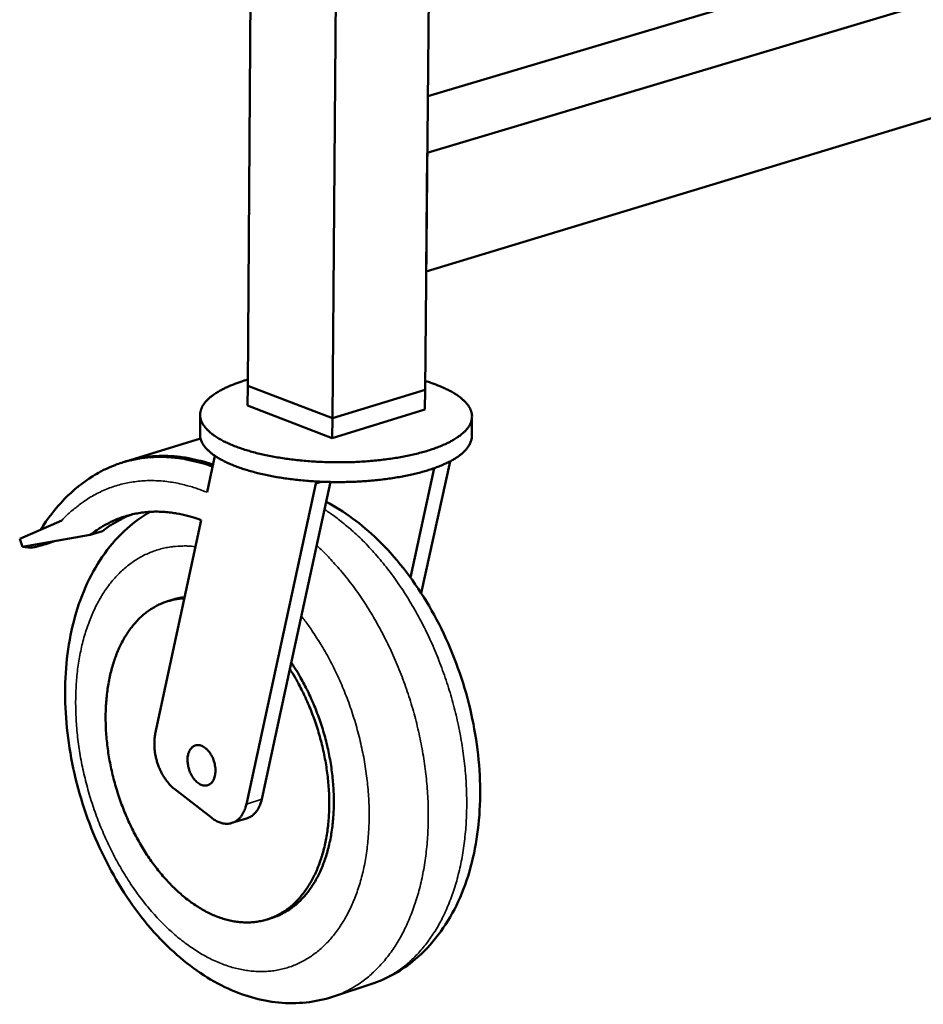
# Model space of a CAD drawing. Units: millimetres. Extents: x 131 to 14347, y 200 to 8200.
# Drawn here: x 7811 to 8029, y 6776 to 7013 of the extents above; entities that cross this region are included whole.
import ezdxf

# ---------------------------------------------------------------- set-up
doc = ezdxf.new("R2010")
doc.units = ezdxf.units.MM
doc.header["$LTSCALE"] = 40
doc.layers.add('Visible (ISO)', color=7, linetype='Continuous', lineweight=50)
doc.layers.add('Visible Narrow (ISO)', color=7, linetype='Continuous', lineweight=35)

msp = doc.modelspace()

# ---------------------------------------------------------------- linework, layer by layer
at = {"layer": 'Visible (ISO)'}
for p, q in [((7870.09, 7446.33), (7866.27, 6924.94)), ((7891.07, 7440.08), (7886.71, 6917.13)), ((7913.89, 7433.27), (7909.09, 6924.02)), ((7909.76, 6994.94), (8195.69, 7080.07)), ((7909.63, 6981.2), (8216.27, 7073.09)), ((7909.36, 6952.57), (8215.6, 7045.58)), ((7909.63, 6981.2), (7909.36, 6952.57)), ((7866.27, 6924.94), (7866.23, 6920.19)), ((7886.71, 6917.13), (7866.27, 6924.94)), ((7866.27, 6924.94), (7886.71, 6917.13)), ((7909.09, 6924.02), (7886.71, 6917.13)), ((7886.71, 6917.13), (7909.09, 6924.02)), ((7909.09, 6924.02), (7909.04, 6919.27)), ((7886.67, 6912.37), (7866.23, 6920.19)), ((7909.04, 6919.27), (7886.67, 6912.37)), ((7854.79, 6918), (7854.76, 6913.25)), ((7886.71, 6917.13), (7886.67, 6912.37)), ((7920.44, 6917.54), (7920.39, 6912.79)), ((7854.88, 6912.26), (7836.83, 6906.72)), ((7856.44, 6899.26), (7858.33, 6908.08)), ((7915.13, 6906.73), (7908.16, 6874.93)), ((7905.55, 6878.73), (7911.31, 6905.09)), ((7882.7, 6901.41), (7865.94, 6823.98)), ((7886.26, 6901.76), (7876.47, 6856.57)), ((7882.7, 6901.89), (7882.7, 6901.41)), ((7884.05, 6901.83), (7882.7, 6901.41)), ((7838.3, 6893.91), (7837.66, 6893.68)), ((7843.96, 6840.98), (7855, 6892.56)), ((7811.2, 6888.01), (7821.34, 6892.42)), ((7811.87, 6886.13), (7811.2, 6888.01)), ((7811.87, 6886.13), (7828.21, 6888.96)), ((7828.21, 6888.96), (7831.2, 6889.89)), ((7813.91, 6885.89), (7811.87, 6886.13)), ((7819.84, 6887.51), (7817.48, 6886.78)), ((7846.93, 6872.96), (7848.05, 6873.31)), ((7876.47, 6856.57), (7869.67, 6825.17)), ((7857.61, 6820.62), (7848.64, 6827.57)), ((7862.47, 6819.42), (7866.2, 6820.61)), ((7871.15, 6796.18), (7872.26, 6796.54)), ((7896.04, 6780.49), (7886.78, 6777.45))]:
    msp.add_line(p, q, dxfattribs=at)
at = {"layer": 'Visible (ISO)', "flags": 128}
for points in [[(7866.28, 6926.47, 0.009363), (7864.6, 6925.96, 0.016589), (7863.67, 6925.63, 0.001322), (7861.64, 6924.81, 0.009181), (7861.35, 6924.69, 0.012692), (7860.39, 6924.24, 0.011275), (7859.34, 6923.67, 0.016305), (7858.55, 6923.19, 0.014357), (7857.68, 6922.58, 0.021466), (7857.05, 6922.07, 0.018995), (7856.38, 6921.43, 0.0284), (7855.91, 6920.89, 0.025841), (7855.46, 6920.24, 0.036112), (7855.16, 6919.66, 0.034361), (7854.93, 6919.01, 0.041035), (7854.81, 6918.4, 0.040592), (7854.79, 6917.77, 0.038999), (7854.88, 6917.13, 0.039859), (7855.06, 6916.53, 0.031266), (7855.36, 6915.87, 0.033362), (7855.72, 6915.3, 0.023103), (7856.25, 6914.65, 0.02568), (7856.77, 6914.1, 0.017105), (7857.51, 6913.47, 0.019378), (7858.2, 6912.95, 0.013111), (7859.14, 6912.34, 0.014834), (7859.99, 6911.86, 0.01044), (7861.1, 6911.29, 0.011676), (7862.12, 6910.83, 0.008608), (7863.39, 6910.32, 0.009485), (7864.56, 6909.89, 0.007323), (7865.97, 6909.44, 0.007946), (7867.28, 6909.05, 0.00641), (7868.81, 6908.65, 0.006854), (7870.26, 6908.32, 0.005759), (7871.89, 6907.98, 0.006075), (7873.44, 6907.7, 0.005302), (7875.16, 6907.43, 0.005522), (7876.81, 6907.2, 0.004995), (7878.58, 6907, 0.00514), (7880.3, 6906.83, 0.004811), (7882.11, 6906.7, 0.004894), (7883.89, 6906.6, 0.004736), (7885.71, 6906.54, 0.004763), (7887.52, 6906.51, 0.004762), (7889.33, 6906.51, 0.004735), (7891.15, 6906.55, 0.004892), (7892.93, 6906.62, 0.00481), (7894.74, 6906.73, 0.005136), (7896.47, 6906.87, 0.004993), (7898.24, 6907.05, 0.005517), (7899.9, 6907.25, 0.005298), (7901.62, 6907.5, 0.006068), (7903.17, 6907.76, 0.005753), (7904.81, 6908.07, 0.006844), (7906.26, 6908.39, 0.006401), (7907.8, 6908.77, 0.007932), (7909.12, 6909.13, 0.007311), (7910.54, 6909.57, 0.009464), (7911.71, 6909.98, 0.008591), (7912.99, 6910.47, 0.011646), (7914.01, 6910.92, 0.010415), (7915.14, 6911.47, 0.01479), (7916, 6911.94, 0.013074), (7916.94, 6912.54, 0.019314), (7917.64, 6913.04, 0.017048), (7918.39, 6913.67, 0.025594), (7918.93, 6914.2, 0.023017), (7919.46, 6914.85, 0.033265), (7919.83, 6915.42, 0.031158), (7920.14, 6916.07, 0.039797), (7920.34, 6916.67, 0.038922), (7920.43, 6917.31, 0.040618), (7920.43, 6917.94, 0.041045), (7920.32, 6918.55, 0.034453), (7920.1, 6919.2, 0.036189), (7919.81, 6919.78, 0.025934), (7919.37, 6920.44, 0.028488), (7918.91, 6920.99, 0.019063), (7918.25, 6921.63, 0.021537), (7917.63, 6922.16, 0.014403), (7916.77, 6922.77, 0.016356), (7915.99, 6923.27, 0.011307), (7914.95, 6923.85, 0.012728), (7914, 6924.32, 0.009203), (7913.72, 6924.44, 0.001328), (7911.7, 6925.29, 0.016624), (7910.78, 6925.63, 0.009386), (7909.11, 6926.16)], [(7920.39, 6912.79, -0.034492), (7920.32, 6912.02, -0.05759), (7920.19, 6911.58, -0.014288), (7919.8, 6910.72, -0.034128), (7919.61, 6910.38, -0.024269), (7919.13, 6909.74, -0.026746), (7918.65, 6909.21, -0.01803), (7917.97, 6908.59, -0.020331), (7917.33, 6908.08, -0.01378), (7916.46, 6907.49, -0.015574), (7915.66, 6907.02, -0.010918), (7914.61, 6906.47, -0.012225), (7913.66, 6906.02, -0.008951), (7912.46, 6905.52, -0.009885), (7911.35, 6905.1, -0.007567), (7910.01, 6904.65, -0.008235), (7908.77, 6904.28, -0.006579), (7907.31, 6903.89, -0.007059), (7905.94, 6903.56, -0.005869), (7904.37, 6903.23, -0.006214), (7902.89, 6902.95, -0.005363), (7901.24, 6902.68, -0.005607), (7899.65, 6902.46, -0.005012), (7897.94, 6902.25, -0.005179), (7896.28, 6902.09, -0.004786), (7894.52, 6901.95, -0.00489), (7892.8, 6901.85, -0.004666), (7891.03, 6901.78, -0.004716), (7889.26, 6901.74, -0.004644), (7887.49, 6901.74, -0.004644), (7885.71, 6901.77, -0.004717), (7883.95, 6901.83, -0.004667), (7882.17, 6901.93, -0.004892), (7880.45, 6902.05, -0.004787), (7878.7, 6902.21, -0.005182), (7877.04, 6902.4, -0.005014), (7875.33, 6902.63, -0.005612), (7873.75, 6902.87, -0.005367), (7872.11, 6903.16, -0.006221), (7870.62, 6903.46, -0.005875), (7869.06, 6903.82, -0.007068), (7867.7, 6904.17, -0.006587), (7866.24, 6904.58, -0.008248), (7865, 6904.97, -0.007578), (7863.67, 6905.44, -0.009903), (7862.57, 6905.87, -0.008966), (7861.38, 6906.39, -0.012252), (7860.43, 6906.85, -0.01094), (7859.4, 6907.41, -0.015613), (7858.61, 6907.9, -0.013812), (7857.75, 6908.5, -0.020386), (7857.11, 6909.01, -0.01808), (7856.44, 6909.64, -0.026819), (7855.97, 6910.18, -0.024343), (7855.5, 6910.83, -0.034205), (7855.31, 6911.17, -0.014335), (7854.94, 6912.03, -0.057669), (7854.82, 6912.48, -0.034564), (7854.76, 6913.25)], [(7828.9, 6903.2, -0.013303), (7830.7, 6904.26, -0.023952), (7831.74, 6904.77, -0.002538), (7834.23, 6905.84, -0.013349), (7834.71, 6906.03, -0.013482), (7836.23, 6906.53, -0.013475), (7837.79, 6906.96, -0.013333), (7839.37, 6907.3, -0.013411), (7840.96, 6907.55, -0.01301), (7842.6, 6907.72, -0.013164), (7844.22, 6907.81, -0.012542), (7845.9, 6907.81, -0.012759), (7847.55, 6907.73, -0.011969), (7849.26, 6907.57, -0.012232), (7850.92, 6907.32, -0.011332), (7851.41, 6907.22, -0.001864), (7854.34, 6906.57, -0.020432), (7855.58, 6906.23, -0.011314), (7857.77, 6905.49)], [(7857.87, 6905.95, 0.010534), (7855.83, 6906.61, 0.019158), (7854.69, 6906.9, 0.001626), (7851.96, 6907.49, 0.010549), (7851.53, 6907.57, 0.011319), (7849.99, 6907.8, 0.011091), (7848.4, 6907.96, 0.011774), (7846.88, 6908.04, 0.011582), (7845.32, 6908.05, 0.012135), (7843.81, 6907.99, 0.011992), (7842.29, 6907.85, 0.012375), (7841.84, 6907.79, 0.002205), (7839.33, 6907.37, 0.022562), (7838.3, 6907.14, 0.012345), (7836.46, 6906.6)], [(7828.21, 6888.96, -0.014769), (7829.81, 6890.16, -0.0262), (7830.76, 6890.76, -0.003089), (7832.99, 6891.99, -0.014834), (7833.46, 6892.23, -0.015288), (7834.85, 6892.83, -0.015198), (7836.28, 6893.34, -0.015265), (7837.74, 6893.77, -0.015296), (7839.22, 6894.11, -0.014968), (7840.74, 6894.36, -0.015117), (7842.26, 6894.52, -0.014436), (7843.83, 6894.59, -0.014684), (7845.37, 6894.57, -0.013729), (7846.98, 6894.46, -0.014051), (7848.55, 6894.26, -0.012915), (7849.05, 6894.17, -0.002386), (7851.76, 6893.59, -0.02296), (7852.95, 6893.27, -0.012886), (7855, 6892.56)], [(7838.18, 6893.88, 0.013015), (7836.59, 6893.23, 0.023729), (7835.75, 6892.81, 0.002432), (7834.6, 6892.16, 0.002369), (7833.42, 6891.48, 0.023088), (7832.6, 6890.94, 0.012828), (7831.2, 6889.89)], [(7817.48, 6886.78, -0.003617), (7816.63, 6886.52, -0.006245), (7816.14, 6886.38, -0.000232), (7815.16, 6886.12, -0.002674), (7815.07, 6886.09, -0.009065), (7814.91, 6886.05, -0.002537), (7814.32, 6885.93, -0.028988), (7814.2, 6885.91, -0.01098), (7813.91, 6885.89)], [(7850.96, 6873.67, 0.019745), (7849.35, 6873.53, 0.034033), (7848.43, 6873.35, 0.005274), (7846.51, 6872.81, 0.019886), (7846.01, 6872.64, 0.019536), (7844.84, 6872.14, 0.019765), (7843.72, 6871.55, 0.018636), (7842.61, 6870.86, 0.019069), (7841.58, 6870.1, 0.017366), (7840.55, 6869.22, 0.017941), (7839.62, 6868.3, 0.015927), (7838.68, 6867.24, 0.016572), (7837.84, 6866.17, 0.014483), (7837, 6864.94, 0.015134), (7836.27, 6863.72, 0.01314), (7835.55, 6862.34, 0.013753), (7834.93, 6860.99, 0.011952), (7834.33, 6859.47, 0.012502), (7833.83, 6858, 0.010937), (7833.36, 6856.36, 0.011412), (7832.97, 6854.78, 0.01009), (7832.63, 6853.04, 0.01049), (7832.37, 6851.36, 0.009399), (7832.17, 6849.54, 0.009727), (7832.03, 6847.77, 0.00885), (7831.96, 6845.89, 0.009111), (7831.96, 6844.06, 0.008426), (7832.02, 6842.13, 0.008626), (7832.15, 6840.25, 0.008115), (7832.35, 6838.3, 0.00826), (7832.6, 6836.39, 0.007908), (7832.93, 6834.43, 0.008001), (7833.32, 6832.51, 0.007798), (7833.77, 6830.57, 0.007842), (7834.28, 6828.65, 0.007781), (7834.86, 6826.74, 0.007778), (7835.49, 6824.85, 0.007857), (7836.18, 6822.99, 0.007806), (7836.93, 6821.14, 0.008028), (7837.72, 6819.35, 0.007928), (7838.58, 6817.57, 0.0083), (7839.47, 6815.86, 0.008148), (7840.44, 6814.16, 0.00868), (7841.42, 6812.55, 0.008472), (7842.47, 6810.95, 0.00918), (7843.53, 6809.46, 0.00891), (7844.67, 6807.97, 0.009814), (7845.8, 6806.61, 0.009477), (7847.02, 6805.25, 0.010596), (7848.2, 6804.03, 0.010186), (7849.48, 6802.82, 0.01154), (7850.7, 6801.75, 0.011054), (7852.03, 6800.7, 0.012652), (7853.29, 6799.8, 0.012092), (7854.65, 6798.92, 0.013923), (7855.93, 6798.18, 0.013302), (7857.32, 6797.48, 0.015317), (7858.61, 6796.92, 0.014663), (7860, 6796.41, 0.016757), (7861.3, 6796.03, 0.016115), (7862.68, 6795.72, 0.018109), (7863.97, 6795.52, 0.017546), (7865.32, 6795.41, 0.019195), (7866.59, 6795.4, 0.018783), (7867.89, 6795.49, 0.019826), (7869.14, 6795.67, 0.019626), (7870.38, 6795.95, 0.019871), (7871.59, 6796.33, 0.019913), (7872.76, 6796.8, 0.019312), (7873.91, 6797.37, 0.019589), (7875, 6798.02, 0.018264), (7876.09, 6798.79, 0.018728), (7877.09, 6799.61, 0.016914), (7878.09, 6800.56, 0.017498), (7878.99, 6801.55, 0.015457), (7879.89, 6802.68, 0.01609), (7880.69, 6803.81, 0.014037), (7881.49, 6805.1, 0.014662), (7882.18, 6806.38, 0.012744), (7882.86, 6807.82, 0.013322), (7883.44, 6809.24, 0.011615), (7884, 6810.81, 0.012127), (7884.46, 6812.34, 0.01066), (7884.88, 6814.03, 0.011098), (7885.22, 6815.67, 0.009871), (7885.51, 6817.46, 0.010236), (7885.71, 6819.19, 0.009234), (7885.87, 6821.05, 0.009529), (7885.94, 6822.86, 0.008733), (7885.96, 6824.78, 0.008965), (7885.91, 6826.65, 0.008354), (7885.78, 6828.61, 0.008528), (7885.6, 6830.53, 0.008086), (7885.34, 6832.5, 0.008207), (7885.02, 6834.44, 0.007921), (7884.63, 6836.41, 0.007992), (7884.19, 6838.35, 0.007852), (7883.67, 6840.3, 0.007875), (7883.1, 6842.22, 0.007878), (7882.46, 6844.13, 0.007854), (7881.77, 6846.02, 0.007999), (7881.02, 6847.86, 0.007927), (7880.21, 6849.7, 0.008219), (7880.02, 6850.1, 0.001026), (7878.44, 6853.23, 0.015618), (7877.79, 6854.41, 0.008245), (7876.47, 6856.57)], [(7851.01, 6873.93, 0.011805), (7850.26, 6873.83, 0.011805), (7849.51, 6873.69, 0.011738), (7848.78, 6873.51, 0.011738), (7848.05, 6873.31)], [(7872.26, 6796.54, 0.019346), (7873.78, 6797.1, 0.033908), (7874.61, 6797.51, 0.005108), (7876.36, 6798.56, 0.019421), (7876.81, 6798.86, 0.017902), (7877.87, 6799.69, 0.018415), (7878.84, 6800.56, 0.01649), (7879.81, 6801.58, 0.0171), (7880.69, 6802.61, 0.015024), (7881.56, 6803.8, 0.015663), (7882.33, 6804.99, 0.013632), (7883.09, 6806.34, 0.014247), (7883.75, 6807.66, 0.012384), (7884.39, 6809.16, 0.012944), (7884.93, 6810.61, 0.011307), (7885.44, 6812.23, 0.011797), (7885.86, 6813.81, 0.010405), (7886.24, 6815.54, 0.01082), (7886.53, 6817.22, 0.009665), (7886.78, 6819.04, 0.010008), (7886.94, 6820.8, 0.009073), (7887.05, 6822.69, 0.009348), (7887.08, 6824.53, 0.008614), (7887.05, 6826.47, 0.008826), (7886.95, 6828.36, 0.008274), (7886.77, 6830.34, 0.008429), (7886.54, 6832.26, 0.008042), (7886.24, 6834.25, 0.008145), (7885.87, 6836.19, 0.00791), (7885.44, 6838.16, 0.007964), (7884.94, 6840.11, 0.007876), (7884.38, 6842.05, 0.007882), (7883.76, 6843.97, 0.007936), (7883.08, 6845.86, 0.007894), (7882.34, 6847.74, 0.008094), (7881.55, 6849.56, 0.008003), (7880.7, 6851.38, 0.008354), (7880.5, 6851.77, 0.001059), (7878.85, 6854.85, 0.015878), (7878.18, 6856, 0.008381), (7876.81, 6858.12)], [(7848.64, 6827.57, -0.019), (7847.82, 6828.27, -0.034334), (7847.41, 6828.71, -0.0051), (7846.52, 6829.82, -0.01873), (7846.3, 6830.13, -0.016054), (7845.78, 6830.95, -0.016729), (7845.34, 6831.77, -0.015324), (7844.93, 6832.67, -0.015607), (7844.58, 6833.58, -0.015319), (7844.29, 6834.51, -0.015234), (7844.05, 6835.47, -0.01603), (7843.88, 6836.41, -0.01557), (7843.76, 6837.38, -0.01754), (7843.74, 6837.76, -0.004506), (7843.73, 6839.24, -0.032184), (7843.77, 6839.87, -0.017775), (7843.96, 6840.98)], [(7851.74, 6834.67, -0.031561), (7851.77, 6835.41, -0.047136), (7851.87, 6835.89, -0.012614), (7852.12, 6836.64, -0.031817), (7852.25, 6836.92, -0.044788), (7852.5, 6837.32, -0.042873), (7852.83, 6837.69, -0.05406), (7853.19, 6837.95, -0.053665), (7853.59, 6838.13, -0.05402), (7854.02, 6838.22, -0.05434), (7854.46, 6838.22, -0.04352), (7854.94, 6838.12, -0.045333), (7855.38, 6837.94, -0.03229), (7855.86, 6837.65, -0.035065), (7856.27, 6837.32, -0.02538), (7856.72, 6836.87, -0.027666), (7857.09, 6836.41, -0.022023), (7857.45, 6835.84, -0.023301), (7857.75, 6835.27, -0.021024), (7858.02, 6834.63, -0.021292), (7858.22, 6833.98, -0.02195), (7858.37, 6833.33, -0.021229), (7858.46, 6832.65, -0.024955), (7858.49, 6832.03, -0.023203), (7858.45, 6831.36, -0.030622), (7858.36, 6830.81, -0.027988), (7858.2, 6830.23, -0.039491), (7858, 6829.77, -0.03695), (7857.71, 6829.32, -0.050072), (7857.41, 6828.99, -0.049034), (7857.03, 6828.71, -0.055637), (7856.64, 6828.53, -0.055639), (7856.21, 6828.45, -0.049462), (7855.75, 6828.45, -0.050459), (7855.31, 6828.54, -0.037384), (7854.82, 6828.74, -0.039904), (7854.4, 6829, -0.02824), (7853.92, 6829.38, -0.030908), (7853.53, 6829.77, -0.023315), (7853.12, 6830.29, -0.025116), (7852.79, 6830.81, -0.021245), (7852.47, 6831.42, -0.022012), (7852.21, 6832.03, -0.021224), (7852.12, 6832.34, -0.00664), (7851.86, 6833.35, -0.037507), (7851.78, 6833.83, -0.021707), (7851.74, 6834.67)], [(7865.94, 6823.98, -0.026542), (7865.7, 6823.02, -0.041617), (7865.46, 6822.44, -0.009123), (7864.95, 6821.47, -0.026775), (7864.75, 6821.15, -0.034268), (7864.33, 6820.64, -0.03271), (7863.83, 6820.16, -0.038716), (7863.32, 6819.8, -0.037996), (7862.75, 6819.52, -0.039417), (7862.15, 6819.33, -0.039676), (7861.53, 6819.24, -0.035608), (7860.87, 6819.24, -0.036811), (7860.24, 6819.33, -0.029647), (7859.88, 6819.43, -0.010703), (7858.92, 6819.8, -0.04499), (7858.38, 6820.08, -0.02914), (7857.61, 6820.62)], [(7869.67, 6825.17, -0.02168), (7869.46, 6824.34, -0.035408), (7869.28, 6823.85, -0.006338), (7868.85, 6822.96, -0.021714), (7868.72, 6822.71, -0.027144), (7868.39, 6822.23, -0.025692), (7868, 6821.77, -0.030935), (7867.78, 6821.56, -0.011892), (7867.16, 6821.06, -0.051269), (7866.81, 6820.86, -0.030932), (7866.2, 6820.61)]]:
    msp.add_lwpolyline(points, format="xyb", dxfattribs=at)
at = {"layer": 'Visible (ISO)'}
msp.add_open_spline([(7816.24, 6890.2), (7819.62, 6895.62), (7823.95, 6900.11), (7828.9, 6903.2)], degree=3, dxfattribs=at)
for points, knots in [([(7885.22, 6896.96), (7889.58, 6894.68), (7893.77, 6891.59), (7901.99, 6883.66), (7906.01, 6878.54), (7912.86, 6867.24), (7915.75, 6860.9), (7919.99, 6847.97), (7921.41, 6841.22), (7922.66, 6828.1), (7922.51, 6821.56), (7920.59, 6809.37), (7918.78, 6803.58), (7913.59, 6793.55), (7910.12, 6789.16), (7902.99, 6783.5), (7899.61, 6781.65), (7896.04, 6780.49)], [3.502708, 3.502708, 3.502708, 3.502708, 5.271545, 5.271545, 7.292223, 7.292223, 9.326831, 9.326831, 11.335422, 11.335422, 13.342417, 13.342417, 15.373828, 15.373828, 17.3988, 17.3988, 18.856821, 18.856821, 18.856821, 18.856821]), ([(7886.78, 6777.45), (7882.64, 6776.1), (7878.16, 6775.63), (7869.36, 6776.48), (7864.94, 6777.78), (7856.13, 6782.02), (7851.68, 6785.16), (7843.25, 6793.08), (7839.22, 6798.08), (7832.33, 6809.14), (7829.39, 6815.34), (7825, 6828.04), (7823.48, 6834.69), (7821.98, 6847.67), (7821.97, 6854.17), (7823.53, 6866.35), (7825.13, 6872.18), (7829.91, 6882.44), (7833.17, 6887.01), (7838.86, 6892.07), (7840.74, 6893.42), (7842.73, 6894.55)], [0, 0, 0, 0, 1.694075, 1.694075, 3.389627, 3.389627, 5.261604, 5.261604, 7.280801, 7.280801, 9.31379, 9.31379, 11.318134, 11.318134, 13.31831, 13.31831, 15.343174, 15.343174, 17.375443, 17.375443, 18.257463, 18.257463, 18.257463, 18.257463])]:
    msp.add_open_spline(points, degree=3, knots=knots, dxfattribs=at)
at = {"layer": 'Visible Narrow (ISO)'}
msp.add_line((7869.67, 6825.17), (7865.94, 6823.98), dxfattribs=at)
at = {"layer": 'Visible Narrow (ISO)', "flags": 128}
for points in [[(7821.34, 6892.42, -0.013606), (7822.93, 6894.04, -0.02422), (7823.89, 6894.88, -0.00265), (7826.16, 6896.67, -0.013652), (7826.61, 6897, -0.01452), (7828.02, 6897.92, -0.014283), (7829.5, 6898.77, -0.014869), (7830.99, 6899.51, -0.01473), (7832.54, 6900.16, -0.014971), (7834.11, 6900.72, -0.014945), (7835.71, 6901.19, -0.014813), (7837.35, 6901.56, -0.0149), (7838.99, 6901.83, -0.014414), (7840.69, 6902.01, -0.014604), (7842.37, 6902.09, -0.013819), (7844.11, 6902.07, -0.014092), (7845.82, 6901.96, -0.01309), (7847.6, 6901.75, -0.013421), (7849.33, 6901.45, -0.012289), (7849.87, 6901.32, -0.002174), (7852.88, 6900.55, -0.02195), (7854.17, 6900.14, -0.012268), (7856.44, 6899.26)], [(7884.83, 6895.12, -0.009334), (7887.01, 6893.65, -0.017713), (7888.12, 6892.81, -0.001301), (7890.95, 6890.49, -0.00931), (7891.34, 6890.16, -0.00843), (7892.96, 6888.68, -0.008697), (7894.47, 6887.19, -0.007937), (7896.03, 6885.55, -0.008167), (7897.49, 6883.91, -0.007522), (7898.98, 6882.14, -0.007715), (7900.38, 6880.36, -0.007177), (7901.79, 6878.45, -0.007337), (7903.12, 6876.54, -0.006898), (7904.45, 6874.52, -0.007027), (7905.69, 6872.49, -0.006678), (7906.92, 6870.36, -0.006779), (7908.08, 6868.23, -0.006514), (7909.21, 6866.02, -0.006588), (7910.27, 6863.79, -0.006403), (7911.29, 6861.5, -0.006451), (7912.24, 6859.2, -0.006342), (7913.14, 6856.85, -0.006366), (7913.98, 6854.49, -0.006331), (7914.77, 6852.09, -0.00633), (7915.49, 6849.68, -0.006367), (7916.15, 6847.26, -0.006343), (7916.75, 6844.81, -0.006454), (7917.28, 6842.38, -0.006404), (7917.75, 6839.92, -0.006592), (7918.15, 6837.49, -0.006517), (7918.49, 6835.02, -0.006783), (7918.76, 6832.61, -0.006681), (7918.96, 6830.16, -0.007033), (7919.1, 6827.79, -0.006902), (7919.16, 6825.37, -0.007344), (7919.16, 6823.04, -0.007183), (7919.09, 6820.67, -0.007724), (7918.96, 6818.41, -0.007529), (7918.75, 6816.1, -0.008177), (7918.49, 6813.92, -0.007946), (7918.14, 6811.68, -0.008709), (7917.74, 6809.6, -0.00844), (7917.26, 6807.46, -0.009325), (7916.74, 6805.47, -0.009017), (7916.13, 6803.44, -0.010026), (7915.49, 6801.57, -0.00968), (7914.74, 6799.66, -0.010809), (7913.98, 6797.92, -0.01043), (7913.12, 6796.15, -0.011662), (7912.24, 6794.54, -0.011258), (7911.26, 6792.91, -0.012561), (7910.27, 6791.45, -0.012147), (7909.18, 6789.99, -0.013466), (7908.09, 6788.67, -0.013064), (7906.9, 6787.38, -0.014319), (7905.71, 6786.23, -0.013957), (7904.43, 6785.12, -0.015047), (7903.15, 6784.13, -0.014758), (7901.78, 6783.21, -0.015574), (7901.29, 6782.91, -0.003397), (7898.98, 6781.66, -0.027828), (7897.95, 6781.18, -0.015525), (7896.04, 6780.49)], [(7879.24, 6869.37, -0.007644), (7880.93, 6867.13, -0.014587), (7881.76, 6865.93, -0.000885), (7883.88, 6862.64, -0.007625), (7884.12, 6862.26, -0.007208), (7885.25, 6860.32, -0.007327), (7886.3, 6858.38, -0.007018), (7887.32, 6856.35, -0.007103), (7888.28, 6854.32, -0.006894), (7889.19, 6852.22, -0.006947), (7890.05, 6850.11, -0.006835), (7890.85, 6847.96, -0.006856), (7891.59, 6845.79, -0.006837), (7892.27, 6843.6, -0.006828), (7892.89, 6841.39, -0.006902), (7893.45, 6839.18, -0.006861), (7893.95, 6836.94, -0.00703), (7894.38, 6834.72, -0.006958), (7894.75, 6832.47, -0.007225), (7895.05, 6830.27, -0.00712), (7895.29, 6828.03, -0.007492), (7895.46, 6825.85, -0.00735), (7895.57, 6823.63, -0.007836), (7895.6, 6821.5, -0.007655), (7895.57, 6819.32, -0.008264), (7895.48, 6817.25, -0.008042), (7895.31, 6815.13, -0.008785), (7895.09, 6813.14, -0.008518), (7894.79, 6811.09, -0.009407), (7894.44, 6809.19, -0.009091), (7894, 6807.23, -0.010136), (7893.53, 6805.43, -0.009771), (7892.96, 6803.58, -0.010975), (7892.37, 6801.9, -0.010562), (7891.67, 6800.17, -0.011919), (7890.96, 6798.61, -0.011464), (7890.15, 6797.02, -0.012948), (7889.33, 6795.6, -0.012466), (7888.4, 6794.16, -0.014024), (7887.47, 6792.88, -0.013538), (7886.44, 6791.6, -0.015083), (7885.41, 6790.48, -0.014627), (7884.28, 6789.38, -0.016033), (7883.16, 6788.41, -0.01565), (7881.95, 6787.49, -0.016768), (7880.73, 6786.69, -0.0165), (7879.45, 6785.96, -0.017185), (7878.15, 6785.33, -0.017067), (7876.81, 6784.8, -0.017216), (7875.44, 6784.35, -0.017265), (7874.04, 6784.01, -0.016853), (7872.61, 6783.75, -0.017065), (7871.18, 6783.6, -0.016153), (7869.69, 6783.54, -0.016501), (7868.23, 6783.57, -0.015215), (7866.7, 6783.71, -0.015659), (7865.22, 6783.93, -0.014151), (7863.67, 6784.26, -0.014647), (7862.18, 6784.67, -0.013059), (7860.61, 6785.19, -0.013567), (7859.13, 6785.78, -0.01201), (7857.56, 6786.49, -0.012501), (7856.08, 6787.25, -0.011045), (7854.52, 6788.15, -0.0115), (7853.07, 6789.08, -0.010187), (7851.53, 6790.15, -0.010595), (7850.11, 6791.25, -0.00944), (7848.61, 6792.49, -0.009798), (7847.22, 6793.73, -0.008803), (7845.78, 6795.13, -0.009109), (7844.43, 6796.53, -0.008268), (7843.05, 6798.07, -0.008526), (7841.76, 6799.6, -0.007827), (7840.45, 6801.27, -0.008039), (7839.23, 6802.94, -0.00747), (7838, 6804.73, -0.007642), (7836.85, 6806.51, -0.007191), (7835.71, 6808.4, -0.007325), (7834.64, 6810.29, -0.006984), (7833.6, 6812.27, -0.007082), (7832.63, 6814.25, -0.006842), (7831.69, 6816.3, -0.006907), (7830.81, 6818.36, -0.006763), (7829.98, 6820.47, -0.006796), (7829.21, 6822.6, -0.006745), (7828.5, 6824.75, -0.006747), (7827.85, 6826.92, -0.006788), (7827.25, 6829.1, -0.006759), (7826.72, 6831.3, -0.006891), (7826.24, 6833.49, -0.006831), (7825.83, 6835.72, -0.007059), (7825.49, 6837.9, -0.006965), (7825.2, 6840.12, -0.007294), (7824.98, 6842.28, -0.007166), (7824.83, 6844.49, -0.007603), (7824.74, 6846.61, -0.007436), (7824.72, 6848.78, -0.007991), (7824.76, 6850.86, -0.007784), (7824.86, 6852.98, -0.008467), (7825.03, 6854.98, -0.008215), (7825.27, 6857.04, -0.009039), (7825.57, 6858.97, -0.008739), (7825.94, 6860.94, -0.009715), (7826.36, 6862.77, -0.009365), (7826.86, 6864.65, -0.010499), (7827.4, 6866.38, -0.010098), (7828.03, 6868.14, -0.011392), (7828.68, 6869.75, -0.010943), (7829.44, 6871.39, -0.012382), (7830.2, 6872.87, -0.011895), (7831.07, 6874.37, -0.013441), (7831.95, 6875.71, -0.012935), (7832.92, 6877.05, -0.014521), (7833.9, 6878.25, -0.014023), (7834.98, 6879.43, -0.015543), (7836.05, 6880.47, -0.015093), (7837.22, 6881.47, -0.016407), (7838.39, 6882.35, -0.016048), (7839.63, 6883.17, -0.017005), (7840.89, 6883.88, -0.016777), (7842.2, 6884.51, -0.017248), (7843.54, 6885.04, -0.01718), (7844.91, 6885.48, -0.017094), (7846.31, 6885.83, -0.017193), (7847.73, 6886.08, -0.016566), (7848.26, 6886.14, -0.003776), (7850.64, 6886.29, -0.028792), (7851.73, 6886.29, -0.016474), (7853.62, 6886.12)], [(7886.78, 6777.45, 0.015402), (7888.67, 6778.14, 0.027629), (7889.69, 6778.61, 0.003347), (7891.98, 6779.85, 0.01545), (7892.47, 6780.14, 0.01465), (7893.82, 6781.05, 0.014934), (7895.09, 6782.02, 0.013864), (7896.36, 6783.12, 0.014219), (7897.54, 6784.26, 0.012985), (7898.73, 6785.53, 0.013381), (7899.81, 6786.82, 0.012082), (7900.89, 6788.26, 0.01249), (7901.87, 6789.71, 0.011203), (7902.85, 6791.3, 0.011603), (7903.72, 6792.89, 0.010384), (7904.59, 6794.64, 0.01076), (7905.35, 6796.35, 0.00964), (7906.09, 6798.23, 0.009983), (7906.74, 6800.08, 0.00898), (7907.36, 6802.08, 0.009287), (7907.89, 6804.04, 0.008405), (7908.37, 6806.15, 0.008673), (7908.78, 6808.21, 0.007911), (7909.13, 6810.41, 0.008142), (7909.41, 6812.56, 0.007492), (7909.63, 6814.84, 0.007688), (7909.78, 6817.07, 0.007144), (7909.87, 6819.42, 0.007307), (7909.88, 6821.72, 0.00686), (7909.84, 6824.11, 0.006992), (7909.72, 6826.46, 0.006635), (7909.54, 6828.88, 0.006739), (7909.3, 6831.27, 0.006464), (7908.98, 6833.71, 0.006542), (7908.6, 6836.12, 0.006346), (7908.16, 6838.56, 0.006399), (7907.65, 6840.97, 0.006277), (7907.08, 6843.4, 0.006305), (7906.45, 6845.81, 0.006255), (7905.76, 6848.21, 0.00626), (7905.01, 6850.59, 0.006281), (7904.19, 6852.94, 0.006262), (7903.32, 6855.28, 0.006354), (7902.4, 6857.58, 0.006312), (7901.41, 6859.86, 0.006477), (7900.39, 6862.08, 0.006411), (7899.29, 6864.3, 0.006652), (7898.17, 6866.44, 0.006559), (7896.97, 6868.57, 0.006882), (7895.76, 6870.6, 0.006762), (7894.47, 6872.64, 0.007171), (7893.17, 6874.56, 0.007021), (7891.8, 6876.48, 0.007524), (7890.43, 6878.28, 0.007343), (7888.97, 6880.08, 0.007947), (7888.66, 6880.44, 0.000958), (7886.01, 6883.4, 0.01522), (7884.99, 6884.48, 0.007966), (7882.94, 6886.44)]]:
    msp.add_lwpolyline(points, format="xyb", dxfattribs=at)

doc.saveas('drawing.dxf')
